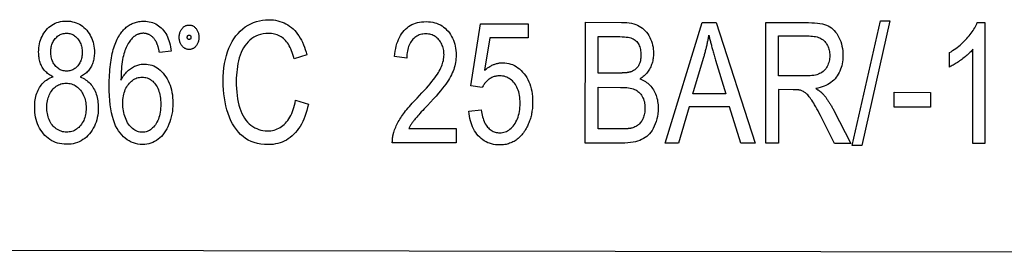
# Model space of a CAD drawing. Units: inches. Extents: x 5168 to 13515, y 3574 to 7469.
# Drawn here: x 10843 to 10859, y 5999 to 6003 of the extents above; entities that cross this region are included whole.
import ezdxf

# ---------------------------------------------------------------- set-up
doc = ezdxf.new("R2010")
doc.units = ezdxf.units.IN
doc.header["$MEASUREMENT"] = 0
doc.layers.add('DETAIL', color=2, linetype='Continuous')

msp = doc.modelspace()

# ---------------------------------------------------------------- linework, layer by layer
at = {"layer": 'DETAIL'}
for p, q in [((10850.64, 6001.588), (10850.797, 6002.615)), ((10850.797, 6002.615), (10851.591, 6002.614)), ((10851.591, 6002.614), (10851.591, 6002.379)), ((10852.537, 6000.639), (10852.54, 6002.639)), ((10852.54, 6002.639), (10853.14, 6002.638)), ((10853.861, 6000.637), (10854.479, 6002.636)), ((10854.479, 6002.636), (10854.707, 6002.635)), ((10854.707, 6002.635), (10855.358, 6000.634)), ((10855.531, 6000.634), (10855.534, 6002.634)), ((10855.534, 6002.634), (10856.242, 6002.633)), ((10856.968, 6000.598), (10857.434, 6002.665)), ((10857.593, 6002.665), (10857.127, 6000.598)), ((10857.434, 6002.665), (10857.593, 6002.665)), ((10859.041, 6002.637), (10859.168, 6002.636)), ((10859.168, 6002.636), (10859.165, 6000.629)), ((10850.954, 6002.38), (10850.866, 6001.844)), ((10851.591, 6002.379), (10850.954, 6002.38)), ((10852.75, 6001.798), (10852.751, 6002.402)), ((10852.751, 6002.402), (10853.071, 6002.401)), ((10855.744, 6001.751), (10855.745, 6002.413)), ((10855.745, 6002.413), (10856.251, 6002.412)), ((10845.666, 6002.158), (10845.471, 6002.138)), ((10847.915, 6002.098), (10847.706, 6002.036)), ((10858.578, 6001.898), (10858.579, 6002.136)), ((10858.968, 6000.629), (10858.97, 6002.193)), ((10849.575, 6002.047), (10849.374, 6002.073)), ((10854.323, 6001.456), (10854.499, 6002.044)), ((10854.7, 6002.01), (10854.869, 6001.455)), ((10853.096, 6001.798), (10852.75, 6001.798)), ((10856.198, 6001.751), (10855.744, 6001.751)), ((10850.825, 6001.557), (10850.64, 6001.588)), ((10852.749, 6000.874), (10852.75, 6001.562)), ((10852.75, 6001.562), (10853.12, 6001.561)), ((10854.869, 6001.455), (10854.323, 6001.456)), ((10855.744, 6001.523), (10855.742, 6000.634)), ((10855.989, 6001.522), (10855.744, 6001.523)), ((10857.66, 6001.479), (10858.264, 6001.478)), ((10857.66, 6001.232), (10857.66, 6001.479)), ((10858.264, 6001.478), (10858.263, 6001.231)), ((10847.73, 6001.348), (10847.942, 6001.281)), ((10850.605, 6001.166), (10850.81, 6001.187)), ((10854.262, 6001.241), (10854.085, 6000.636)), ((10854.932, 6001.24), (10854.262, 6001.241)), ((10855.117, 6000.635), (10854.932, 6001.24)), ((10856.662, 6001.177), (10856.941, 6000.632)), ((10858.263, 6001.231), (10857.66, 6001.232)), ((10856.674, 6000.632), (10856.463, 6001.049)), ((10849.609, 6000.879), (10850.394, 6000.878)), ((10850.394, 6000.878), (10850.393, 6000.642)), ((10853.148, 6000.874), (10852.749, 6000.874)), ((10850.393, 6000.642), (10849.335, 6000.643)), ((10853.146, 6000.638), (10852.537, 6000.639)), ((10854.085, 6000.636), (10853.861, 6000.637)), ((10855.358, 6000.634), (10855.117, 6000.635)), ((10855.742, 6000.634), (10855.531, 6000.634)), ((10856.941, 6000.632), (10856.674, 6000.632)), ((10859.165, 6000.629), (10858.968, 6000.629)), ((10857.127, 6000.598), (10856.968, 6000.598)), ((10830.201, 5998.883), (10877.43, 5998.813))]:
    msp.add_line(p, q, dxfattribs=at)
at = {"layer": 'DETAIL', "flags": 128}
for points in [[(10843.466, 6002.144), (10843.467, 6002.18), (10843.47, 6002.215), (10843.474, 6002.249), (10843.481, 6002.282), (10843.489, 6002.314), (10843.498, 6002.345), (10843.51, 6002.375), (10843.523, 6002.404), (10843.538, 6002.432), (10843.554, 6002.459), (10843.573, 6002.485), (10843.593, 6002.511), (10843.614, 6002.534), (10843.637, 6002.556), (10843.661, 6002.576), (10843.686, 6002.593), (10843.712, 6002.609), (10843.739, 6002.622), (10843.768, 6002.633), (10843.798, 6002.643), (10843.828, 6002.65), (10843.86, 6002.655), (10843.893, 6002.658), (10843.928, 6002.659)], [(10843.928, 6002.659), (10843.962, 6002.658), (10843.995, 6002.655), (10844.027, 6002.649), (10844.058, 6002.642), (10844.088, 6002.632), (10844.116, 6002.621), (10844.144, 6002.607), (10844.17, 6002.591), (10844.195, 6002.573), (10844.219, 6002.553), (10844.242, 6002.531), (10844.264, 6002.507), (10844.285, 6002.481), (10844.303, 6002.454), (10844.32, 6002.427), (10844.335, 6002.398), (10844.349, 6002.369), (10844.36, 6002.338), (10844.37, 6002.307), (10844.378, 6002.275), (10844.384, 6002.242), (10844.388, 6002.208), (10844.391, 6002.173), (10844.392, 6002.137)], [(10844.81, 6002.429), (10844.823, 6002.448), (10844.836, 6002.465), (10844.849, 6002.482), (10844.863, 6002.499), (10844.877, 6002.514), (10844.891, 6002.529), (10844.906, 6002.543), (10844.921, 6002.556), (10844.937, 6002.568), (10844.953, 6002.58), (10844.969, 6002.59), (10844.985, 6002.6), (10845.002, 6002.609), (10845.02, 6002.618), (10845.037, 6002.625), (10845.055, 6002.632), (10845.074, 6002.638), (10845.093, 6002.643), (10845.112, 6002.647), (10845.131, 6002.651), (10845.151, 6002.653), (10845.171, 6002.655), (10845.192, 6002.657), (10845.213, 6002.657)], [(10845.213, 6002.657), (10845.244, 6002.656), (10845.274, 6002.653), (10845.303, 6002.649), (10845.331, 6002.642), (10845.358, 6002.634), (10845.384, 6002.624), (10845.41, 6002.612), (10845.434, 6002.598), (10845.457, 6002.582), (10845.48, 6002.564), (10845.501, 6002.545), (10845.522, 6002.524), (10845.541, 6002.501), (10845.559, 6002.477), (10845.576, 6002.451), (10845.591, 6002.424), (10845.605, 6002.396), (10845.618, 6002.366), (10845.629, 6002.335), (10845.639, 6002.302), (10845.648, 6002.268), (10845.655, 6002.233), (10845.661, 6002.196), (10845.666, 6002.158)], [(10845.8, 6002.39), (10845.8, 6002.404), (10845.801, 6002.417), (10845.803, 6002.431), (10845.805, 6002.444), (10845.808, 6002.456), (10845.812, 6002.468), (10845.816, 6002.48), (10845.821, 6002.492), (10845.827, 6002.503), (10845.833, 6002.514), (10845.84, 6002.524), (10845.848, 6002.534), (10845.856, 6002.544), (10845.865, 6002.553), (10845.873, 6002.561), (10845.882, 6002.568), (10845.892, 6002.574), (10845.901, 6002.579), (10845.911, 6002.584), (10845.921, 6002.588), (10845.931, 6002.59), (10845.942, 6002.593), (10845.953, 6002.594), (10845.964, 6002.594)], [(10845.964, 6002.594), (10845.975, 6002.594), (10845.986, 6002.592), (10845.996, 6002.59), (10846.007, 6002.587), (10846.017, 6002.584), (10846.026, 6002.579), (10846.036, 6002.574), (10846.045, 6002.567), (10846.054, 6002.56), (10846.062, 6002.552), (10846.071, 6002.544), (10846.079, 6002.534), (10846.086, 6002.524), (10846.093, 6002.513), (10846.099, 6002.503), (10846.105, 6002.491), (10846.11, 6002.48), (10846.114, 6002.468), (10846.118, 6002.456), (10846.121, 6002.443), (10846.123, 6002.43), (10846.125, 6002.417), (10846.125, 6002.403), (10846.126, 6002.389)], [(10846.528, 6001.663), (10846.529, 6001.74), (10846.534, 6001.814), (10846.541, 6001.886), (10846.552, 6001.955), (10846.565, 6002.022), (10846.582, 6002.087), (10846.601, 6002.149), (10846.624, 6002.208), (10846.649, 6002.265), (10846.676, 6002.318), (10846.707, 6002.367), (10846.74, 6002.413), (10846.775, 6002.455), (10846.813, 6002.494), (10846.853, 6002.53), (10846.896, 6002.561), (10846.941, 6002.59), (10846.987, 6002.614), (10847.034, 6002.635), (10847.082, 6002.652), (10847.13, 6002.665), (10847.18, 6002.674), (10847.232, 6002.68), (10847.284, 6002.681)], [(10847.284, 6002.681), (10847.323, 6002.68), (10847.362, 6002.677), (10847.399, 6002.672), (10847.436, 6002.664), (10847.471, 6002.654), (10847.505, 6002.643), (10847.538, 6002.629), (10847.57, 6002.613), (10847.601, 6002.595), (10847.631, 6002.574), (10847.66, 6002.552), (10847.688, 6002.528), (10847.715, 6002.501), (10847.74, 6002.473), (10847.764, 6002.443), (10847.786, 6002.412), (10847.807, 6002.378), (10847.827, 6002.343), (10847.845, 6002.307), (10847.862, 6002.268), (10847.877, 6002.228), (10847.891, 6002.187), (10847.904, 6002.143), (10847.915, 6002.098)], [(10849.374, 6002.073), (10849.379, 6002.119), (10849.385, 6002.163), (10849.392, 6002.206), (10849.401, 6002.246), (10849.412, 6002.285), (10849.424, 6002.321), (10849.438, 6002.356), (10849.454, 6002.389), (10849.471, 6002.42), (10849.489, 6002.45), (10849.509, 6002.477), (10849.531, 6002.503), (10849.554, 6002.526), (10849.579, 6002.548), (10849.604, 6002.567), (10849.632, 6002.585), (10849.66, 6002.6), (10849.69, 6002.613), (10849.721, 6002.625), (10849.753, 6002.634), (10849.786, 6002.641), (10849.821, 6002.646), (10849.857, 6002.649), (10849.895, 6002.65)], [(10849.895, 6002.65), (10849.933, 6002.649), (10849.969, 6002.646), (10850.005, 6002.64), (10850.038, 6002.632), (10850.071, 6002.622), (10850.102, 6002.61), (10850.132, 6002.595), (10850.16, 6002.579), (10850.187, 6002.56), (10850.213, 6002.539), (10850.237, 6002.516), (10850.26, 6002.49), (10850.282, 6002.463), (10850.301, 6002.435), (10850.319, 6002.406), (10850.335, 6002.375), (10850.349, 6002.344), (10850.361, 6002.312), (10850.371, 6002.278), (10850.379, 6002.243), (10850.386, 6002.208), (10850.39, 6002.171), (10850.393, 6002.133), (10850.394, 6002.094)], [(10853.14, 6002.638), (10853.185, 6002.637), (10853.227, 6002.634), (10853.267, 6002.629), (10853.305, 6002.622), (10853.341, 6002.614), (10853.374, 6002.603), (10853.405, 6002.591), (10853.434, 6002.576), (10853.461, 6002.56), (10853.487, 6002.542), (10853.511, 6002.521), (10853.533, 6002.499), (10853.554, 6002.475), (10853.574, 6002.448), (10853.592, 6002.42), (10853.608, 6002.389), (10853.622, 6002.358), (10853.635, 6002.326), (10853.646, 6002.293), (10853.655, 6002.26), (10853.661, 6002.227), (10853.666, 6002.193), (10853.669, 6002.159), (10853.67, 6002.125)], [(10856.242, 6002.633), (10856.294, 6002.632), (10856.343, 6002.63), (10856.389, 6002.625), (10856.431, 6002.619), (10856.471, 6002.612), (10856.506, 6002.602), (10856.539, 6002.591), (10856.569, 6002.578), (10856.596, 6002.564), (10856.621, 6002.546), (10856.646, 6002.526), (10856.668, 6002.504), (10856.69, 6002.478), (10856.71, 6002.451), (10856.729, 6002.421), (10856.746, 6002.388), (10856.761, 6002.353), (10856.775, 6002.318), (10856.786, 6002.281), (10856.795, 6002.244), (10856.803, 6002.206), (10856.808, 6002.167), (10856.811, 6002.127), (10856.812, 6002.086)], [(10858.579, 6002.136), (10858.606, 6002.152), (10858.632, 6002.169), (10858.658, 6002.186), (10858.684, 6002.204), (10858.709, 6002.223), (10858.733, 6002.242), (10858.757, 6002.262), (10858.78, 6002.282), (10858.802, 6002.303), (10858.824, 6002.325), (10858.845, 6002.347), (10858.866, 6002.369), (10858.886, 6002.392), (10858.905, 6002.415), (10858.923, 6002.438), (10858.94, 6002.46), (10858.956, 6002.483), (10858.971, 6002.505), (10858.985, 6002.527), (10858.999, 6002.549), (10859.011, 6002.571), (10859.022, 6002.593), (10859.032, 6002.615), (10859.041, 6002.637)], [(10843.668, 6002.153), (10843.668, 6002.174), (10843.67, 6002.194), (10843.672, 6002.213), (10843.676, 6002.233), (10843.681, 6002.251), (10843.686, 6002.269), (10843.693, 6002.287), (10843.701, 6002.304), (10843.71, 6002.321), (10843.719, 6002.337), (10843.73, 6002.353), (10843.742, 6002.368), (10843.755, 6002.382), (10843.768, 6002.395), (10843.781, 6002.407), (10843.796, 6002.418), (10843.811, 6002.427), (10843.826, 6002.435), (10843.842, 6002.442), (10843.859, 6002.448), (10843.876, 6002.452), (10843.893, 6002.455), (10843.912, 6002.457), (10843.93, 6002.458)], [(10843.93, 6002.458), (10843.949, 6002.457), (10843.966, 6002.455), (10843.984, 6002.452), (10844, 6002.447), (10844.017, 6002.441), (10844.032, 6002.434), (10844.048, 6002.426), (10844.062, 6002.416), (10844.077, 6002.406), (10844.09, 6002.393), (10844.103, 6002.38), (10844.116, 6002.365), (10844.128, 6002.349), (10844.139, 6002.333), (10844.149, 6002.316), (10844.158, 6002.299), (10844.165, 6002.281), (10844.172, 6002.262), (10844.178, 6002.243), (10844.182, 6002.223), (10844.186, 6002.203), (10844.189, 6002.182), (10844.19, 6002.161), (10844.191, 6002.139)], [(10844.638, 6001.586), (10844.638, 6001.634), (10844.639, 6001.681), (10844.641, 6001.726), (10844.643, 6001.77), (10844.646, 6001.814), (10844.649, 6001.856), (10844.653, 6001.897), (10844.657, 6001.937), (10844.662, 6001.976), (10844.668, 6002.014), (10844.674, 6002.051), (10844.681, 6002.086), (10844.689, 6002.121), (10844.697, 6002.155), (10844.705, 6002.187), (10844.715, 6002.218), (10844.725, 6002.248), (10844.735, 6002.277), (10844.746, 6002.305), (10844.758, 6002.332), (10844.77, 6002.358), (10844.783, 6002.383), (10844.796, 6002.406), (10844.81, 6002.429)], [(10845.202, 6002.456), (10845.194, 6002.456), (10845.186, 6002.455), (10845.178, 6002.455), (10845.171, 6002.454), (10845.163, 6002.453), (10845.156, 6002.452), (10845.148, 6002.45), (10845.141, 6002.449), (10845.134, 6002.447), (10845.127, 6002.444), (10845.12, 6002.442), (10845.113, 6002.439), (10845.106, 6002.437), (10845.099, 6002.434), (10845.092, 6002.43), (10845.086, 6002.427), (10845.079, 6002.423), (10845.073, 6002.419), (10845.066, 6002.415), (10845.06, 6002.41), (10845.054, 6002.406), (10845.048, 6002.401), (10845.041, 6002.396), (10845.035, 6002.39)], [(10845.397, 6002.35), (10845.39, 6002.359), (10845.383, 6002.367), (10845.376, 6002.375), (10845.369, 6002.382), (10845.362, 6002.39), (10845.355, 6002.396), (10845.347, 6002.403), (10845.34, 6002.409), (10845.332, 6002.414), (10845.324, 6002.42), (10845.316, 6002.425), (10845.308, 6002.429), (10845.3, 6002.434), (10845.292, 6002.437), (10845.283, 6002.441), (10845.275, 6002.444), (10845.266, 6002.447), (10845.257, 6002.449), (10845.248, 6002.451), (10845.239, 6002.453), (10845.23, 6002.454), (10845.221, 6002.455), (10845.211, 6002.456), (10845.202, 6002.456)], [(10845.933, 6002.39), (10845.933, 6002.393), (10845.933, 6002.395), (10845.933, 6002.398), (10845.934, 6002.401), (10845.934, 6002.403), (10845.935, 6002.406), (10845.935, 6002.408), (10845.936, 6002.41), (10845.937, 6002.412), (10845.938, 6002.414), (10845.939, 6002.415), (10845.941, 6002.417), (10845.942, 6002.419), (10845.943, 6002.42), (10845.945, 6002.421), (10845.947, 6002.422), (10845.948, 6002.423), (10845.95, 6002.424), (10845.952, 6002.425), (10845.954, 6002.425), (10845.956, 6002.426), (10845.959, 6002.426), (10845.961, 6002.426), (10845.964, 6002.426)], [(10845.964, 6002.426), (10845.966, 6002.426), (10845.968, 6002.426), (10845.97, 6002.426), (10845.973, 6002.425), (10845.974, 6002.425), (10845.976, 6002.424), (10845.978, 6002.423), (10845.98, 6002.422), (10845.981, 6002.421), (10845.983, 6002.42), (10845.984, 6002.418), (10845.985, 6002.417), (10845.987, 6002.415), (10845.988, 6002.414), (10845.989, 6002.412), (10845.989, 6002.41), (10845.99, 6002.408), (10845.991, 6002.406), (10845.991, 6002.403), (10845.992, 6002.401), (10845.992, 6002.398), (10845.992, 6002.395), (10845.993, 6002.392), (10845.993, 6002.389)], [(10847.279, 6002.454), (10847.234, 6002.453), (10847.19, 6002.447), (10847.149, 6002.439), (10847.109, 6002.427), (10847.072, 6002.411), (10847.036, 6002.392), (10847.002, 6002.37), (10846.971, 6002.344), (10846.941, 6002.315), (10846.913, 6002.284), (10846.888, 6002.251), (10846.865, 6002.215), (10846.845, 6002.177), (10846.826, 6002.136), (10846.81, 6002.093), (10846.796, 6002.048), (10846.785, 6002.001), (10846.774, 6001.954), (10846.766, 6001.907), (10846.758, 6001.859), (10846.753, 6001.811), (10846.749, 6001.762), (10846.746, 6001.713), (10846.745, 6001.664)], [(10847.706, 6002.036), (10847.697, 6002.071), (10847.686, 6002.105), (10847.675, 6002.138), (10847.664, 6002.168), (10847.651, 6002.197), (10847.638, 6002.224), (10847.624, 6002.25), (10847.61, 6002.274), (10847.595, 6002.297), (10847.579, 6002.317), (10847.562, 6002.336), (10847.545, 6002.354), (10847.527, 6002.37), (10847.509, 6002.385), (10847.489, 6002.398), (10847.469, 6002.41), (10847.448, 6002.42), (10847.426, 6002.429), (10847.404, 6002.437), (10847.38, 6002.443), (10847.356, 6002.448), (10847.331, 6002.451), (10847.305, 6002.453), (10847.279, 6002.454)], [(10849.89, 6002.447), (10849.867, 6002.447), (10849.844, 6002.444), (10849.823, 6002.441), (10849.802, 6002.436), (10849.782, 6002.429), (10849.762, 6002.421), (10849.744, 6002.411), (10849.726, 6002.4), (10849.709, 6002.388), (10849.693, 6002.373), (10849.677, 6002.358), (10849.663, 6002.341), (10849.649, 6002.323), (10849.636, 6002.303), (10849.625, 6002.283), (10849.615, 6002.261), (10849.606, 6002.238), (10849.598, 6002.214), (10849.591, 6002.189), (10849.586, 6002.163), (10849.581, 6002.136), (10849.578, 6002.107), (10849.576, 6002.078), (10849.575, 6002.047)], [(10850.193, 6002.101), (10850.192, 6002.125), (10850.191, 6002.148), (10850.188, 6002.171), (10850.184, 6002.193), (10850.178, 6002.215), (10850.172, 6002.236), (10850.164, 6002.256), (10850.156, 6002.275), (10850.146, 6002.294), (10850.135, 6002.313), (10850.123, 6002.33), (10850.109, 6002.347), (10850.095, 6002.363), (10850.08, 6002.378), (10850.064, 6002.391), (10850.048, 6002.403), (10850.031, 6002.413), (10850.013, 6002.422), (10849.994, 6002.43), (10849.975, 6002.436), (10849.955, 6002.441), (10849.934, 6002.444), (10849.912, 6002.447), (10849.89, 6002.447)], [(10854.499, 6002.044), (10854.504, 6002.06), (10854.508, 6002.076), (10854.513, 6002.091), (10854.517, 6002.107), (10854.522, 6002.123), (10854.526, 6002.139), (10854.53, 6002.155), (10854.534, 6002.17), (10854.538, 6002.186), (10854.542, 6002.202), (10854.546, 6002.218), (10854.55, 6002.234), (10854.553, 6002.25), (10854.557, 6002.266), (10854.56, 6002.282), (10854.564, 6002.297), (10854.567, 6002.313), (10854.57, 6002.329), (10854.574, 6002.345), (10854.577, 6002.361), (10854.58, 6002.377), (10854.583, 6002.393), (10854.585, 6002.409), (10854.588, 6002.425)], [(10854.588, 6002.425), (10854.591, 6002.412), (10854.594, 6002.398), (10854.598, 6002.383), (10854.601, 6002.369), (10854.605, 6002.354), (10854.609, 6002.339), (10854.613, 6002.323), (10854.617, 6002.307), (10854.621, 6002.291), (10854.625, 6002.275), (10854.63, 6002.258), (10854.634, 6002.241), (10854.639, 6002.223), (10854.644, 6002.205), (10854.649, 6002.187), (10854.654, 6002.169), (10854.659, 6002.15), (10854.665, 6002.131), (10854.67, 6002.112), (10854.676, 6002.092), (10854.682, 6002.072), (10854.688, 6002.052), (10854.694, 6002.031), (10854.7, 6002.01)], [(10845.035, 6002.39), (10845.02, 6002.376), (10845.006, 6002.36), (10844.992, 6002.344), (10844.978, 6002.326), (10844.966, 6002.307), (10844.953, 6002.287), (10844.941, 6002.266), (10844.93, 6002.244), (10844.919, 6002.22), (10844.909, 6002.196), (10844.899, 6002.17), (10844.889, 6002.144), (10844.881, 6002.116), (10844.873, 6002.086), (10844.866, 6002.054), (10844.859, 6002.02), (10844.853, 6001.984), (10844.848, 6001.946), (10844.844, 6001.907), (10844.84, 6001.865), (10844.837, 6001.822), (10844.835, 6001.777), (10844.834, 6001.729), (10844.833, 6001.68)], [(10845.471, 6002.138), (10845.469, 6002.15), (10845.467, 6002.162), (10845.464, 6002.173), (10845.462, 6002.184), (10845.459, 6002.195), (10845.457, 6002.206), (10845.454, 6002.216), (10845.451, 6002.226), (10845.449, 6002.236), (10845.446, 6002.245), (10845.443, 6002.255), (10845.44, 6002.264), (10845.436, 6002.272), (10845.433, 6002.281), (10845.43, 6002.289), (10845.427, 6002.297), (10845.423, 6002.304), (10845.42, 6002.312), (10845.416, 6002.319), (10845.412, 6002.326), (10845.408, 6002.332), (10845.405, 6002.339), (10845.401, 6002.345), (10845.397, 6002.35)], [(10845.963, 6002.187), (10845.952, 6002.187), (10845.941, 6002.189), (10845.931, 6002.191), (10845.92, 6002.194), (10845.91, 6002.197), (10845.901, 6002.202), (10845.891, 6002.207), (10845.882, 6002.214), (10845.873, 6002.221), (10845.864, 6002.229), (10845.856, 6002.237), (10845.848, 6002.247), (10845.84, 6002.257), (10845.833, 6002.267), (10845.827, 6002.278), (10845.821, 6002.289), (10845.816, 6002.301), (10845.811, 6002.313), (10845.808, 6002.325), (10845.805, 6002.337), (10845.802, 6002.35), (10845.801, 6002.363), (10845.8, 6002.376), (10845.8, 6002.39)], [(10845.964, 6002.355), (10845.961, 6002.355), (10845.959, 6002.355), (10845.956, 6002.355), (10845.954, 6002.356), (10845.952, 6002.356), (10845.95, 6002.357), (10845.948, 6002.358), (10845.946, 6002.359), (10845.945, 6002.36), (10845.943, 6002.361), (10845.942, 6002.362), (10845.94, 6002.364), (10845.939, 6002.365), (10845.938, 6002.367), (10845.937, 6002.368), (10845.936, 6002.37), (10845.935, 6002.372), (10845.935, 6002.374), (10845.934, 6002.377), (10845.934, 6002.379), (10845.933, 6002.381), (10845.933, 6002.384), (10845.933, 6002.387), (10845.933, 6002.39)], [(10846.126, 6002.389), (10846.125, 6002.376), (10846.124, 6002.362), (10846.123, 6002.349), (10846.12, 6002.337), (10846.117, 6002.324), (10846.114, 6002.312), (10846.11, 6002.3), (10846.105, 6002.289), (10846.099, 6002.278), (10846.093, 6002.267), (10846.086, 6002.257), (10846.078, 6002.247), (10846.07, 6002.237), (10846.062, 6002.228), (10846.053, 6002.22), (10846.044, 6002.213), (10846.035, 6002.207), (10846.026, 6002.202), (10846.016, 6002.197), (10846.006, 6002.193), (10845.996, 6002.191), (10845.985, 6002.188), (10845.974, 6002.187), (10845.963, 6002.187)], [(10845.993, 6002.389), (10845.993, 6002.387), (10845.992, 6002.384), (10845.992, 6002.381), (10845.992, 6002.379), (10845.991, 6002.377), (10845.991, 6002.374), (10845.99, 6002.372), (10845.989, 6002.37), (10845.988, 6002.368), (10845.988, 6002.367), (10845.986, 6002.365), (10845.985, 6002.363), (10845.984, 6002.362), (10845.983, 6002.361), (10845.981, 6002.36), (10845.98, 6002.359), (10845.978, 6002.358), (10845.976, 6002.357), (10845.974, 6002.356), (10845.972, 6002.356), (10845.97, 6002.355), (10845.968, 6002.355), (10845.966, 6002.355), (10845.964, 6002.355)], [(10853.071, 6002.401), (10853.113, 6002.401), (10853.151, 6002.4), (10853.186, 6002.397), (10853.218, 6002.394), (10853.247, 6002.39), (10853.273, 6002.385), (10853.295, 6002.38), (10853.314, 6002.373), (10853.332, 6002.365), (10853.348, 6002.356), (10853.363, 6002.345), (10853.377, 6002.333), (10853.39, 6002.319), (10853.402, 6002.304), (10853.413, 6002.287), (10853.423, 6002.269), (10853.432, 6002.25), (10853.44, 6002.23), (10853.446, 6002.209), (10853.452, 6002.188), (10853.456, 6002.165), (10853.459, 6002.143), (10853.461, 6002.119), (10853.461, 6002.094)], [(10856.251, 6002.412), (10856.28, 6002.411), (10856.308, 6002.409), (10856.334, 6002.406), (10856.359, 6002.402), (10856.383, 6002.396), (10856.405, 6002.389), (10856.427, 6002.381), (10856.446, 6002.371), (10856.465, 6002.36), (10856.482, 6002.348), (10856.497, 6002.335), (10856.512, 6002.32), (10856.525, 6002.305), (10856.537, 6002.288), (10856.548, 6002.271), (10856.557, 6002.254), (10856.566, 6002.235), (10856.573, 6002.216), (10856.58, 6002.196), (10856.585, 6002.176), (10856.589, 6002.155), (10856.591, 6002.133), (10856.593, 6002.11), (10856.594, 6002.087)], [(10843.707, 6001.737), (10843.687, 6001.747), (10843.667, 6001.757), (10843.649, 6001.768), (10843.632, 6001.78), (10843.615, 6001.792), (10843.6, 6001.805), (10843.585, 6001.819), (10843.571, 6001.833), (10843.558, 6001.848), (10843.546, 6001.864), (10843.535, 6001.88), (10843.525, 6001.897), (10843.515, 6001.915), (10843.507, 6001.933), (10843.499, 6001.952), (10843.492, 6001.971), (10843.486, 6001.991), (10843.481, 6002.011), (10843.476, 6002.032), (10843.473, 6002.053), (10843.47, 6002.075), (10843.468, 6002.098), (10843.467, 6002.121), (10843.466, 6002.144)], [(10843.931, 6001.831), (10843.912, 6001.832), (10843.893, 6001.834), (10843.875, 6001.837), (10843.858, 6001.841), (10843.841, 6001.847), (10843.825, 6001.854), (10843.809, 6001.862), (10843.794, 6001.871), (10843.78, 6001.882), (10843.766, 6001.894), (10843.753, 6001.907), (10843.741, 6001.921), (10843.729, 6001.937), (10843.718, 6001.953), (10843.709, 6001.97), (10843.7, 6001.987), (10843.692, 6002.005), (10843.686, 6002.024), (10843.68, 6002.044), (10843.676, 6002.064), (10843.672, 6002.085), (10843.67, 6002.107), (10843.668, 6002.13), (10843.668, 6002.153)], [(10844.191, 6002.139), (10844.19, 6002.117), (10844.188, 6002.097), (10844.186, 6002.076), (10844.182, 6002.057), (10844.178, 6002.038), (10844.172, 6002.019), (10844.166, 6002.001), (10844.158, 6001.984), (10844.15, 6001.967), (10844.14, 6001.951), (10844.129, 6001.935), (10844.118, 6001.92), (10844.105, 6001.906), (10844.092, 6001.893), (10844.079, 6001.881), (10844.065, 6001.871), (10844.05, 6001.861), (10844.035, 6001.853), (10844.019, 6001.846), (10844.003, 6001.841), (10843.985, 6001.837), (10843.968, 6001.834), (10843.95, 6001.832), (10843.931, 6001.831)], [(10844.392, 6002.137), (10844.391, 6002.114), (10844.39, 6002.092), (10844.388, 6002.07), (10844.385, 6002.048), (10844.382, 6002.027), (10844.377, 6002.007), (10844.372, 6001.987), (10844.366, 6001.968), (10844.359, 6001.949), (10844.351, 6001.931), (10844.343, 6001.913), (10844.333, 6001.895), (10844.323, 6001.878), (10844.312, 6001.862), (10844.301, 6001.847), (10844.288, 6001.832), (10844.274, 6001.818), (10844.26, 6001.804), (10844.245, 6001.791), (10844.229, 6001.779), (10844.212, 6001.767), (10844.194, 6001.756), (10844.176, 6001.746), (10844.156, 6001.736)], [(10849.745, 6001.382), (10849.787, 6001.426), (10849.827, 6001.468), (10849.865, 6001.509), (10849.9, 6001.548), (10849.933, 6001.586), (10849.964, 6001.622), (10849.993, 6001.656), (10850.019, 6001.689), (10850.042, 6001.721), (10850.064, 6001.75), (10850.083, 6001.779), (10850.099, 6001.805), (10850.114, 6001.831), (10850.128, 6001.857), (10850.14, 6001.882), (10850.151, 6001.907), (10850.161, 6001.932), (10850.169, 6001.957), (10850.176, 6001.981), (10850.182, 6002.006), (10850.187, 6002.03), (10850.19, 6002.054), (10850.192, 6002.077), (10850.193, 6002.101)], [(10853.67, 6002.125), (10853.67, 6002.103), (10853.668, 6002.082), (10853.666, 6002.062), (10853.664, 6002.041), (10853.66, 6002.021), (10853.656, 6002), (10853.651, 6001.98), (10853.645, 6001.961), (10853.638, 6001.941), (10853.631, 6001.922), (10853.623, 6001.903), (10853.614, 6001.884), (10853.604, 6001.865), (10853.594, 6001.848), (10853.582, 6001.83), (10853.57, 6001.813), (10853.558, 6001.797), (10853.544, 6001.782), (10853.529, 6001.767), (10853.514, 6001.753), (10853.498, 6001.739), (10853.481, 6001.726), (10853.464, 6001.713), (10853.445, 6001.701)], [(10858.97, 6002.193), (10858.958, 6002.179), (10858.946, 6002.165), (10858.932, 6002.151), (10858.919, 6002.137), (10858.904, 6002.123), (10858.889, 6002.109), (10858.873, 6002.095), (10858.857, 6002.081), (10858.84, 6002.067), (10858.822, 6002.053), (10858.804, 6002.039), (10858.785, 6002.025), (10858.766, 6002.011), (10858.747, 6001.998), (10858.729, 6001.985), (10858.711, 6001.973), (10858.693, 6001.962), (10858.676, 6001.951), (10858.659, 6001.941), (10858.642, 6001.931), (10858.625, 6001.922), (10858.609, 6001.913), (10858.594, 6001.905), (10858.578, 6001.898)], [(10844.833, 6001.68), (10844.845, 6001.702), (10844.858, 6001.724), (10844.871, 6001.744), (10844.884, 6001.763), (10844.898, 6001.781), (10844.913, 6001.798), (10844.927, 6001.815), (10844.942, 6001.83), (10844.958, 6001.844), (10844.974, 6001.858), (10844.99, 6001.87), (10845.007, 6001.881), (10845.024, 6001.892), (10845.042, 6001.901), (10845.059, 6001.91), (10845.077, 6001.918), (10845.094, 6001.924), (10845.112, 6001.93), (10845.13, 6001.935), (10845.148, 6001.939), (10845.167, 6001.943), (10845.185, 6001.945), (10845.204, 6001.946), (10845.222, 6001.947)], [(10845.222, 6001.947), (10845.255, 6001.945), (10845.286, 6001.941), (10845.317, 6001.935), (10845.347, 6001.926), (10845.376, 6001.915), (10845.404, 6001.901), (10845.432, 6001.885), (10845.458, 6001.866), (10845.484, 6001.845), (10845.509, 6001.821), (10845.533, 6001.794), (10845.557, 6001.765), (10845.579, 6001.735), (10845.599, 6001.702), (10845.617, 6001.668), (10845.633, 6001.633), (10845.647, 6001.596), (10845.66, 6001.558), (10845.67, 6001.518), (10845.679, 6001.477), (10845.685, 6001.435), (10845.69, 6001.391), (10845.693, 6001.345), (10845.694, 6001.298)], [(10850.394, 6002.094), (10850.393, 6002.064), (10850.391, 6002.035), (10850.388, 6002.005), (10850.384, 6001.975), (10850.378, 6001.946), (10850.371, 6001.916), (10850.363, 6001.887), (10850.354, 6001.858), (10850.343, 6001.829), (10850.331, 6001.8), (10850.317, 6001.77), (10850.301, 6001.739), (10850.284, 6001.709), (10850.265, 6001.678), (10850.245, 6001.646), (10850.223, 6001.614), (10850.198, 6001.581), (10850.169, 6001.545), (10850.137, 6001.505), (10850.101, 6001.463), (10850.061, 6001.417), (10850.018, 6001.369), (10849.971, 6001.317), (10849.92, 6001.263)], [(10850.866, 6001.844), (10850.878, 6001.854), (10850.89, 6001.864), (10850.903, 6001.873), (10850.915, 6001.882), (10850.927, 6001.89), (10850.939, 6001.898), (10850.952, 6001.906), (10850.964, 6001.913), (10850.977, 6001.92), (10850.989, 6001.926), (10851.002, 6001.932), (10851.014, 6001.937), (10851.027, 6001.942), (10851.039, 6001.947), (10851.052, 6001.951), (10851.065, 6001.955), (10851.078, 6001.958), (10851.09, 6001.961), (10851.103, 6001.963), (10851.116, 6001.965), (10851.129, 6001.966), (10851.142, 6001.967), (10851.155, 6001.968), (10851.168, 6001.968)], [(10851.168, 6001.968), (10851.203, 6001.967), (10851.236, 6001.963), (10851.269, 6001.957), (10851.3, 6001.948), (10851.331, 6001.937), (10851.361, 6001.923), (10851.39, 6001.906), (10851.418, 6001.887), (10851.445, 6001.866), (10851.471, 6001.842), (10851.496, 6001.815), (10851.521, 6001.786), (10851.544, 6001.755), (10851.565, 6001.723), (10851.584, 6001.689), (10851.601, 6001.654), (10851.616, 6001.617), (10851.629, 6001.579), (10851.64, 6001.539), (10851.648, 6001.498), (10851.655, 6001.456), (10851.66, 6001.412), (10851.663, 6001.366), (10851.664, 6001.32)], [(10853.461, 6002.094), (10853.461, 6002.077), (10853.46, 6002.06), (10853.458, 6002.044), (10853.456, 6002.028), (10853.454, 6002.013), (10853.451, 6001.998), (10853.447, 6001.984), (10853.443, 6001.97), (10853.438, 6001.957), (10853.432, 6001.944), (10853.426, 6001.932), (10853.42, 6001.92), (10853.413, 6001.909), (10853.405, 6001.898), (10853.397, 6001.888), (10853.388, 6001.878), (10853.378, 6001.869), (10853.369, 6001.86), (10853.358, 6001.852), (10853.347, 6001.845), (10853.336, 6001.838), (10853.323, 6001.832), (10853.311, 6001.826), (10853.298, 6001.82)], [(10856.594, 6002.087), (10856.593, 6002.063), (10856.591, 6002.04), (10856.588, 6002.017), (10856.583, 6001.994), (10856.577, 6001.972), (10856.569, 6001.95), (10856.561, 6001.929), (10856.551, 6001.908), (10856.539, 6001.888), (10856.527, 6001.869), (10856.513, 6001.852), (10856.498, 6001.836), (10856.482, 6001.822), (10856.465, 6001.809), (10856.446, 6001.798), (10856.426, 6001.788), (10856.405, 6001.779), (10856.381, 6001.771), (10856.356, 6001.765), (10856.329, 6001.76), (10856.299, 6001.756), (10856.268, 6001.753), (10856.234, 6001.751), (10856.198, 6001.751)], [(10856.812, 6002.086), (10856.811, 6002.051), (10856.809, 6002.017), (10856.805, 6001.984), (10856.799, 6001.952), (10856.792, 6001.92), (10856.784, 6001.89), (10856.774, 6001.861), (10856.762, 6001.832), (10856.749, 6001.805), (10856.734, 6001.778), (10856.718, 6001.752), (10856.701, 6001.728), (10856.681, 6001.704), (10856.66, 6001.682), (10856.638, 6001.662), (10856.614, 6001.643), (10856.588, 6001.625), (10856.56, 6001.609), (10856.531, 6001.594), (10856.5, 6001.581), (10856.467, 6001.569), (10856.433, 6001.559), (10856.397, 6001.55), (10856.36, 6001.543)], [(10853.298, 6001.82), (10853.292, 6001.818), (10853.287, 6001.817), (10853.281, 6001.815), (10853.275, 6001.813), (10853.269, 6001.812), (10853.262, 6001.81), (10853.255, 6001.809), (10853.248, 6001.808), (10853.241, 6001.806), (10853.233, 6001.805), (10853.225, 6001.804), (10853.217, 6001.803), (10853.208, 6001.802), (10853.199, 6001.802), (10853.19, 6001.801), (10853.181, 6001.8), (10853.171, 6001.8), (10853.161, 6001.799), (10853.151, 6001.799), (10853.141, 6001.798), (10853.13, 6001.798), (10853.119, 6001.798), (10853.108, 6001.798), (10853.096, 6001.798)], [(10843.401, 6001.231), (10843.402, 6001.263), (10843.403, 6001.295), (10843.406, 6001.325), (10843.41, 6001.354), (10843.415, 6001.383), (10843.421, 6001.411), (10843.428, 6001.437), (10843.437, 6001.463), (10843.446, 6001.488), (10843.457, 6001.512), (10843.468, 6001.536), (10843.481, 6001.558), (10843.495, 6001.579), (10843.509, 6001.6), (10843.525, 6001.619), (10843.541, 6001.637), (10843.559, 6001.653), (10843.577, 6001.669), (10843.596, 6001.683), (10843.617, 6001.696), (10843.638, 6001.708), (10843.66, 6001.719), (10843.683, 6001.728), (10843.707, 6001.737)], [(10843.602, 6001.229), (10843.603, 6001.258), (10843.605, 6001.285), (10843.608, 6001.312), (10843.613, 6001.338), (10843.618, 6001.363), (10843.625, 6001.387), (10843.633, 6001.411), (10843.643, 6001.433), (10843.654, 6001.455), (10843.666, 6001.476), (10843.679, 6001.496), (10843.693, 6001.516), (10843.709, 6001.534), (10843.725, 6001.551), (10843.742, 6001.566), (10843.759, 6001.579), (10843.778, 6001.591), (10843.797, 6001.601), (10843.816, 6001.61), (10843.837, 6001.617), (10843.857, 6001.623), (10843.879, 6001.627), (10843.901, 6001.629), (10843.925, 6001.63)], [(10843.925, 6001.63), (10843.948, 6001.629), (10843.97, 6001.627), (10843.992, 6001.623), (10844.014, 6001.617), (10844.034, 6001.61), (10844.054, 6001.601), (10844.074, 6001.59), (10844.092, 6001.578), (10844.111, 6001.564), (10844.128, 6001.549), (10844.145, 6001.532), (10844.161, 6001.514), (10844.176, 6001.494), (10844.189, 6001.473), (10844.202, 6001.452), (10844.213, 6001.429), (10844.223, 6001.406), (10844.231, 6001.382), (10844.239, 6001.357), (10844.244, 6001.331), (10844.249, 6001.305), (10844.252, 6001.277), (10844.254, 6001.249), (10844.255, 6001.219)], [(10844.156, 6001.736), (10844.18, 6001.726), (10844.203, 6001.714), (10844.225, 6001.702), (10844.246, 6001.688), (10844.266, 6001.674), (10844.285, 6001.658), (10844.303, 6001.641), (10844.321, 6001.624), (10844.337, 6001.605), (10844.352, 6001.585), (10844.366, 6001.564), (10844.379, 6001.542), (10844.392, 6001.52), (10844.403, 6001.496), (10844.413, 6001.472), (10844.422, 6001.447), (10844.43, 6001.421), (10844.437, 6001.395), (10844.443, 6001.368), (10844.448, 6001.34), (10844.451, 6001.312), (10844.454, 6001.283), (10844.455, 6001.253), (10844.456, 6001.222)], [(10844.863, 6001.298), (10844.864, 6001.329), (10844.866, 6001.36), (10844.869, 6001.39), (10844.874, 6001.419), (10844.879, 6001.446), (10844.887, 6001.473), (10844.895, 6001.498), (10844.905, 6001.523), (10844.916, 6001.546), (10844.928, 6001.569), (10844.942, 6001.59), (10844.957, 6001.611), (10844.972, 6001.63), (10844.989, 6001.647), (10845.006, 6001.663), (10845.023, 6001.677), (10845.041, 6001.69), (10845.06, 6001.7), (10845.079, 6001.71), (10845.098, 6001.717), (10845.118, 6001.723), (10845.139, 6001.727), (10845.16, 6001.729), (10845.182, 6001.73)], [(10845.182, 6001.73), (10845.205, 6001.729), (10845.226, 6001.727), (10845.247, 6001.723), (10845.267, 6001.717), (10845.287, 6001.709), (10845.306, 6001.7), (10845.324, 6001.689), (10845.342, 6001.677), (10845.359, 6001.663), (10845.375, 6001.647), (10845.391, 6001.629), (10845.405, 6001.61), (10845.419, 6001.59), (10845.432, 6001.568), (10845.444, 6001.545), (10845.454, 6001.521), (10845.463, 6001.495), (10845.471, 6001.468), (10845.478, 6001.441), (10845.483, 6001.412), (10845.487, 6001.381), (10845.49, 6001.35), (10845.492, 6001.317), (10845.493, 6001.283)], [(10847.277, 6000.613), (10847.215, 6000.615), (10847.155, 6000.621), (10847.098, 6000.632), (10847.044, 6000.646), (10846.993, 6000.665), (10846.945, 6000.687), (10846.9, 6000.714), (10846.858, 6000.745), (10846.818, 6000.78), (10846.782, 6000.819), (10846.747, 6000.861), (10846.715, 6000.907), (10846.685, 6000.956), (10846.658, 6001.009), (10846.634, 6001.066), (10846.611, 6001.127), (10846.592, 6001.19), (10846.574, 6001.254), (10846.56, 6001.319), (10846.548, 6001.385), (10846.539, 6001.453), (10846.533, 6001.522), (10846.529, 6001.592), (10846.528, 6001.663)], [(10846.745, 6001.664), (10846.746, 6001.601), (10846.749, 6001.541), (10846.754, 6001.482), (10846.76, 6001.425), (10846.768, 6001.371), (10846.778, 6001.318), (10846.79, 6001.267), (10846.804, 6001.219), (10846.82, 6001.172), (10846.838, 6001.129), (10846.858, 6001.089), (10846.88, 6001.052), (10846.904, 6001.018), (10846.93, 6000.987), (10846.959, 6000.959), (10846.989, 6000.934), (10847.021, 6000.912), (10847.053, 6000.893), (10847.086, 6000.877), (10847.12, 6000.864), (10847.154, 6000.853), (10847.189, 6000.846), (10847.225, 6000.841), (10847.261, 6000.84)], [(10851.116, 6001.752), (10851.1, 6001.752), (10851.085, 6001.75), (10851.069, 6001.749), (10851.054, 6001.746), (10851.04, 6001.743), (10851.025, 6001.739), (10851.011, 6001.734), (10850.997, 6001.728), (10850.984, 6001.722), (10850.97, 6001.715), (10850.957, 6001.707), (10850.944, 6001.698), (10850.932, 6001.689), (10850.92, 6001.679), (10850.909, 6001.669), (10850.898, 6001.658), (10850.887, 6001.647), (10850.877, 6001.636), (10850.867, 6001.624), (10850.858, 6001.611), (10850.849, 6001.599), (10850.84, 6001.585), (10850.832, 6001.571), (10850.825, 6001.557)], [(10851.455, 6001.297), (10851.455, 6001.332), (10851.453, 6001.365), (10851.45, 6001.397), (10851.445, 6001.428), (10851.439, 6001.457), (10851.432, 6001.485), (10851.424, 6001.513), (10851.414, 6001.538), (10851.403, 6001.563), (10851.391, 6001.586), (10851.377, 6001.609), (10851.362, 6001.63), (10851.346, 6001.649), (10851.329, 6001.667), (10851.312, 6001.683), (10851.293, 6001.697), (10851.274, 6001.71), (10851.254, 6001.721), (10851.233, 6001.731), (10851.211, 6001.738), (10851.189, 6001.744), (10851.165, 6001.748), (10851.141, 6001.751), (10851.116, 6001.752)], [(10853.445, 6001.701), (10853.469, 6001.692), (10853.492, 6001.681), (10853.513, 6001.67), (10853.534, 6001.657), (10853.554, 6001.644), (10853.573, 6001.629), (10853.592, 6001.613), (10853.609, 6001.597), (10853.625, 6001.579), (10853.64, 6001.56), (10853.655, 6001.54), (10853.668, 6001.519), (10853.681, 6001.498), (10853.692, 6001.475), (10853.703, 6001.452), (10853.712, 6001.429), (10853.72, 6001.404), (10853.727, 6001.38), (10853.733, 6001.354), (10853.738, 6001.328), (10853.742, 6001.301), (10853.744, 6001.273), (10853.746, 6001.245), (10853.746, 6001.216)], [(10845.191, 6000.616), (10845.151, 6000.617), (10845.112, 6000.622), (10845.074, 6000.63), (10845.038, 6000.641), (10845.003, 6000.655), (10844.969, 6000.673), (10844.936, 6000.693), (10844.905, 6000.717), (10844.874, 6000.743), (10844.846, 6000.773), (10844.818, 6000.806), (10844.792, 6000.842), (10844.767, 6000.882), (10844.744, 6000.925), (10844.724, 6000.973), (10844.706, 6001.025), (10844.69, 6001.081), (10844.676, 6001.141), (10844.664, 6001.205), (10844.655, 6001.273), (10844.647, 6001.345), (10844.642, 6001.422), (10844.639, 6001.502), (10844.638, 6001.586)], [(10853.12, 6001.561), (10853.157, 6001.561), (10853.192, 6001.559), (10853.225, 6001.557), (10853.255, 6001.553), (10853.283, 6001.548), (10853.309, 6001.542), (10853.333, 6001.535), (10853.354, 6001.528), (10853.374, 6001.518), (10853.393, 6001.508), (10853.41, 6001.495), (10853.427, 6001.482), (10853.442, 6001.466), (10853.457, 6001.45), (10853.47, 6001.431), (10853.482, 6001.412), (10853.493, 6001.39), (10853.502, 6001.369), (10853.51, 6001.346), (10853.517, 6001.322), (10853.522, 6001.297), (10853.526, 6001.272), (10853.528, 6001.245), (10853.528, 6001.218)], [(10856.107, 6001.513), (10856.104, 6001.514), (10856.1, 6001.514), (10856.097, 6001.515), (10856.094, 6001.516), (10856.09, 6001.516), (10856.086, 6001.517), (10856.082, 6001.517), (10856.078, 6001.518), (10856.074, 6001.518), (10856.069, 6001.519), (10856.065, 6001.519), (10856.06, 6001.52), (10856.055, 6001.52), (10856.05, 6001.52), (10856.044, 6001.521), (10856.039, 6001.521), (10856.033, 6001.521), (10856.027, 6001.522), (10856.021, 6001.522), (10856.015, 6001.522), (10856.009, 6001.522), (10856.003, 6001.522), (10855.996, 6001.522), (10855.989, 6001.522)], [(10856.463, 6001.049), (10856.44, 6001.093), (10856.419, 6001.134), (10856.399, 6001.172), (10856.379, 6001.208), (10856.361, 6001.241), (10856.343, 6001.271), (10856.327, 6001.299), (10856.311, 6001.324), (10856.297, 6001.347), (10856.282, 6001.368), (10856.268, 6001.388), (10856.254, 6001.406), (10856.241, 6001.421), (10856.228, 6001.436), (10856.216, 6001.448), (10856.204, 6001.459), (10856.192, 6001.468), (10856.18, 6001.477), (10856.168, 6001.484), (10856.156, 6001.492), (10856.144, 6001.498), (10856.132, 6001.504), (10856.119, 6001.509), (10856.107, 6001.513)], [(10856.36, 6001.543), (10856.367, 6001.539), (10856.374, 6001.535), (10856.38, 6001.53), (10856.387, 6001.526), (10856.393, 6001.522), (10856.4, 6001.518), (10856.406, 6001.514), (10856.412, 6001.51), (10856.418, 6001.505), (10856.423, 6001.501), (10856.429, 6001.497), (10856.434, 6001.493), (10856.44, 6001.489), (10856.445, 6001.485), (10856.45, 6001.481), (10856.454, 6001.476), (10856.459, 6001.472), (10856.464, 6001.468), (10856.468, 6001.464), (10856.472, 6001.46), (10856.476, 6001.456), (10856.48, 6001.452), (10856.484, 6001.448), (10856.488, 6001.444)], [(10856.488, 6001.444), (10856.495, 6001.435), (10856.503, 6001.425), (10856.511, 6001.416), (10856.518, 6001.407), (10856.526, 6001.397), (10856.533, 6001.387), (10856.541, 6001.377), (10856.548, 6001.367), (10856.556, 6001.356), (10856.563, 6001.345), (10856.57, 6001.335), (10856.578, 6001.323), (10856.585, 6001.312), (10856.592, 6001.301), (10856.599, 6001.289), (10856.607, 6001.278), (10856.614, 6001.266), (10856.621, 6001.253), (10856.628, 6001.241), (10856.635, 6001.229), (10856.642, 6001.216), (10856.649, 6001.203), (10856.656, 6001.19), (10856.662, 6001.177)], [(10845.189, 6000.817), (10845.167, 6000.818), (10845.146, 6000.821), (10845.126, 6000.826), (10845.105, 6000.832), (10845.085, 6000.841), (10845.065, 6000.852), (10845.046, 6000.864), (10845.026, 6000.878), (10845.008, 6000.894), (10844.99, 6000.912), (10844.973, 6000.932), (10844.958, 6000.953), (10844.943, 6000.976), (10844.93, 6001.001), (10844.917, 6001.027), (10844.906, 6001.055), (10844.896, 6001.084), (10844.887, 6001.114), (10844.88, 6001.144), (10844.874, 6001.174), (10844.869, 6001.204), (10844.866, 6001.235), (10844.864, 6001.266), (10844.863, 6001.298)], [(10845.493, 6001.283), (10845.492, 6001.248), (10845.49, 6001.214), (10845.487, 6001.181), (10845.483, 6001.15), (10845.477, 6001.119), (10845.47, 6001.09), (10845.462, 6001.063), (10845.453, 6001.036), (10845.442, 6001.011), (10845.43, 6000.987), (10845.417, 6000.964), (10845.403, 6000.942), (10845.388, 6000.922), (10845.372, 6000.904), (10845.356, 6000.888), (10845.339, 6000.873), (10845.322, 6000.86), (10845.305, 6000.848), (10845.287, 6000.839), (10845.268, 6000.831), (10845.249, 6000.825), (10845.229, 6000.82), (10845.209, 6000.818), (10845.189, 6000.817)], [(10845.694, 6001.298), (10845.693, 6001.252), (10845.69, 6001.206), (10845.685, 6001.161), (10845.677, 6001.117), (10845.668, 6001.074), (10845.657, 6001.031), (10845.644, 6000.99), (10845.629, 6000.949), (10845.612, 6000.91), (10845.593, 6000.873), (10845.573, 6000.839), (10845.551, 6000.806), (10845.528, 6000.777), (10845.504, 6000.749), (10845.478, 6000.724), (10845.45, 6000.702), (10845.421, 6000.681), (10845.391, 6000.664), (10845.36, 6000.649), (10845.328, 6000.637), (10845.296, 6000.628), (10845.262, 6000.621), (10845.227, 6000.617), (10845.191, 6000.616)], [(10847.261, 6000.84), (10847.29, 6000.841), (10847.319, 6000.843), (10847.347, 6000.848), (10847.374, 6000.854), (10847.4, 6000.862), (10847.426, 6000.872), (10847.45, 6000.883), (10847.474, 6000.896), (10847.497, 6000.912), (10847.52, 6000.928), (10847.541, 6000.947), (10847.562, 6000.968), (10847.582, 6000.99), (10847.601, 6001.014), (10847.619, 6001.039), (10847.636, 6001.067), (10847.651, 6001.096), (10847.666, 6001.127), (10847.679, 6001.159), (10847.691, 6001.194), (10847.703, 6001.23), (10847.713, 6001.268), (10847.722, 6001.307), (10847.73, 6001.348)], [(10847.942, 6001.281), (10847.93, 6001.228), (10847.916, 6001.177), (10847.901, 6001.128), (10847.885, 6001.081), (10847.867, 6001.036), (10847.848, 6000.994), (10847.827, 6000.953), (10847.805, 6000.915), (10847.781, 6000.879), (10847.756, 6000.845), (10847.729, 6000.813), (10847.701, 6000.784), (10847.671, 6000.756), (10847.641, 6000.731), (10847.609, 6000.709), (10847.577, 6000.689), (10847.543, 6000.671), (10847.508, 6000.655), (10847.472, 6000.642), (10847.436, 6000.632), (10847.398, 6000.623), (10847.359, 6000.617), (10847.319, 6000.614), (10847.277, 6000.613)], [(10849.359, 6000.814), (10849.366, 6000.837), (10849.374, 6000.859), (10849.382, 6000.881), (10849.391, 6000.904), (10849.401, 6000.926), (10849.412, 6000.948), (10849.423, 6000.97), (10849.435, 6000.992), (10849.447, 6001.014), (10849.46, 6001.036), (10849.474, 6001.058), (10849.489, 6001.08), (10849.504, 6001.102), (10849.52, 6001.124), (10849.538, 6001.147), (10849.556, 6001.171), (10849.576, 6001.196), (10849.597, 6001.22), (10849.619, 6001.246), (10849.642, 6001.272), (10849.666, 6001.299), (10849.691, 6001.326), (10849.718, 6001.354), (10849.745, 6001.382)], [(10851.118, 6000.808), (10851.141, 6000.809), (10851.164, 6000.812), (10851.186, 6000.817), (10851.207, 6000.823), (10851.228, 6000.831), (10851.248, 6000.842), (10851.268, 6000.854), (10851.287, 6000.868), (10851.306, 6000.883), (10851.323, 6000.901), (10851.341, 6000.921), (10851.357, 6000.942), (10851.373, 6000.965), (10851.387, 6000.989), (10851.4, 6001.015), (10851.412, 6001.041), (10851.422, 6001.069), (10851.431, 6001.098), (10851.438, 6001.128), (10851.444, 6001.159), (10851.449, 6001.192), (10851.453, 6001.226), (10851.455, 6001.261), (10851.455, 6001.297)], [(10851.664, 6001.32), (10851.664, 6001.297), (10851.663, 6001.275), (10851.662, 6001.253), (10851.661, 6001.231), (10851.659, 6001.209), (10851.656, 6001.188), (10851.653, 6001.167), (10851.65, 6001.146), (10851.646, 6001.126), (10851.642, 6001.105), (10851.637, 6001.085), (10851.632, 6001.066), (10851.627, 6001.046), (10851.621, 6001.027), (10851.614, 6001.008), (10851.607, 6000.989), (10851.6, 6000.971), (10851.592, 6000.953), (10851.584, 6000.935), (10851.576, 6000.917), (10851.567, 6000.9), (10851.557, 6000.882), (10851.547, 6000.865), (10851.537, 6000.849)], [(10843.928, 6000.618), (10843.889, 6000.619), (10843.851, 6000.623), (10843.815, 6000.629), (10843.78, 6000.637), (10843.747, 6000.648), (10843.714, 6000.662), (10843.683, 6000.678), (10843.653, 6000.696), (10843.624, 6000.717), (10843.597, 6000.74), (10843.571, 6000.766), (10843.546, 6000.794), (10843.523, 6000.823), (10843.502, 6000.854), (10843.482, 6000.887), (10843.465, 6000.92), (10843.45, 6000.955), (10843.437, 6000.991), (10843.426, 6001.028), (10843.417, 6001.066), (10843.41, 6001.106), (10843.405, 6001.146), (10843.402, 6001.188), (10843.401, 6001.231)], [(10843.929, 6000.819), (10843.907, 6000.82), (10843.885, 6000.822), (10843.863, 6000.827), (10843.842, 6000.833), (10843.821, 6000.84), (10843.801, 6000.85), (10843.78, 6000.861), (10843.76, 6000.873), (10843.741, 6000.888), (10843.723, 6000.903), (10843.706, 6000.92), (10843.691, 6000.939), (10843.677, 6000.958), (10843.664, 6000.979), (10843.652, 6001.002), (10843.642, 6001.026), (10843.632, 6001.051), (10843.624, 6001.075), (10843.618, 6001.101), (10843.612, 6001.126), (10843.608, 6001.152), (10843.605, 6001.177), (10843.603, 6001.203), (10843.602, 6001.229)], [(10844.456, 6001.222), (10844.455, 6001.18), (10844.452, 6001.139), (10844.447, 6001.099), (10844.44, 6001.06), (10844.43, 6001.023), (10844.419, 6000.986), (10844.406, 6000.951), (10844.391, 6000.917), (10844.374, 6000.884), (10844.354, 6000.852), (10844.333, 6000.821), (10844.31, 6000.792), (10844.285, 6000.764), (10844.259, 6000.738), (10844.231, 6000.715), (10844.202, 6000.695), (10844.172, 6000.677), (10844.141, 6000.661), (10844.109, 6000.648), (10844.075, 6000.637), (10844.04, 6000.628), (10844.004, 6000.622), (10843.966, 6000.619), (10843.928, 6000.618)], [(10844.255, 6001.219), (10844.254, 6001.191), (10844.252, 6001.163), (10844.249, 6001.136), (10844.244, 6001.11), (10844.239, 6001.085), (10844.232, 6001.061), (10844.223, 6001.037), (10844.214, 6001.014), (10844.203, 6000.993), (10844.191, 6000.972), (10844.177, 6000.951), (10844.163, 6000.932), (10844.147, 6000.914), (10844.131, 6000.897), (10844.114, 6000.883), (10844.096, 6000.869), (10844.078, 6000.857), (10844.059, 6000.847), (10844.039, 6000.838), (10844.018, 6000.831), (10843.997, 6000.826), (10843.975, 6000.822), (10843.953, 6000.82), (10843.929, 6000.819)], [(10849.92, 6001.263), (10849.892, 6001.233), (10849.865, 6001.205), (10849.84, 6001.178), (10849.816, 6001.153), (10849.794, 6001.13), (10849.775, 6001.108), (10849.756, 6001.088), (10849.74, 6001.07), (10849.725, 6001.053), (10849.712, 6001.038), (10849.701, 6001.024), (10849.692, 6001.012), (10849.684, 6001.001), (10849.675, 6000.99), (10849.668, 6000.979), (10849.66, 6000.968), (10849.653, 6000.957), (10849.646, 6000.946), (10849.639, 6000.935), (10849.632, 6000.924), (10849.626, 6000.913), (10849.62, 6000.901), (10849.614, 6000.89), (10849.609, 6000.879)], [(10851.117, 6000.607), (10851.082, 6000.608), (10851.047, 6000.611), (10851.013, 6000.617), (10850.981, 6000.624), (10850.95, 6000.634), (10850.919, 6000.645), (10850.89, 6000.659), (10850.862, 6000.675), (10850.836, 6000.693), (10850.81, 6000.713), (10850.785, 6000.736), (10850.762, 6000.76), (10850.74, 6000.786), (10850.719, 6000.814), (10850.7, 6000.843), (10850.683, 6000.873), (10850.667, 6000.905), (10850.654, 6000.938), (10850.641, 6000.972), (10850.631, 6001.008), (10850.622, 6001.046), (10850.614, 6001.084), (10850.609, 6001.124), (10850.605, 6001.166)], [(10850.81, 6001.187), (10850.815, 6001.156), (10850.82, 6001.126), (10850.825, 6001.098), (10850.832, 6001.071), (10850.84, 6001.046), (10850.848, 6001.021), (10850.857, 6000.998), (10850.867, 6000.977), (10850.878, 6000.956), (10850.89, 6000.937), (10850.902, 6000.92), (10850.916, 6000.903), (10850.93, 6000.888), (10850.945, 6000.874), (10850.96, 6000.862), (10850.975, 6000.851), (10850.991, 6000.841), (10851.008, 6000.832), (10851.025, 6000.825), (10851.042, 6000.819), (10851.061, 6000.814), (10851.079, 6000.811), (10851.098, 6000.809), (10851.118, 6000.808)], [(10853.746, 6001.216), (10853.745, 6001.17), (10853.741, 6001.125), (10853.734, 6001.081), (10853.725, 6001.038), (10853.713, 6000.996), (10853.699, 6000.955), (10853.682, 6000.917), (10853.665, 6000.881), (10853.646, 6000.849), (10853.625, 6000.819), (10853.604, 6000.793), (10853.581, 6000.77), (10853.557, 6000.749), (10853.53, 6000.73), (10853.502, 6000.712), (10853.472, 6000.697), (10853.44, 6000.683), (10853.406, 6000.671), (10853.369, 6000.661), (10853.33, 6000.652), (10853.288, 6000.646), (10853.244, 6000.641), (10853.196, 6000.638), (10853.146, 6000.638)], [(10853.528, 6001.218), (10853.528, 6001.194), (10853.526, 6001.171), (10853.524, 6001.149), (10853.52, 6001.128), (10853.516, 6001.107), (10853.51, 6001.087), (10853.504, 6001.067), (10853.496, 6001.049), (10853.488, 6001.031), (10853.479, 6001.014), (10853.47, 6000.999), (10853.46, 6000.984), (10853.449, 6000.971), (10853.439, 6000.959), (10853.427, 6000.948), (10853.415, 6000.938), (10853.403, 6000.928), (10853.389, 6000.92), (10853.375, 6000.912), (10853.36, 6000.905), (10853.345, 6000.898), (10853.328, 6000.893), (10853.311, 6000.887), (10853.293, 6000.883)], [(10849.335, 6000.643), (10849.335, 6000.651), (10849.335, 6000.658), (10849.336, 6000.665), (10849.336, 6000.673), (10849.336, 6000.68), (10849.336, 6000.687), (10849.337, 6000.694), (10849.337, 6000.702), (10849.338, 6000.709), (10849.339, 6000.716), (10849.34, 6000.723), (10849.341, 6000.73), (10849.342, 6000.737), (10849.343, 6000.744), (10849.344, 6000.751), (10849.345, 6000.758), (10849.346, 6000.765), (10849.348, 6000.772), (10849.349, 6000.779), (10849.351, 6000.786), (10849.353, 6000.793), (10849.355, 6000.8), (10849.357, 6000.807), (10849.359, 6000.814)], [(10851.537, 6000.849), (10851.524, 6000.829), (10851.51, 6000.81), (10851.497, 6000.792), (10851.482, 6000.775), (10851.468, 6000.758), (10851.453, 6000.743), (10851.438, 6000.728), (10851.422, 6000.714), (10851.406, 6000.701), (10851.389, 6000.689), (10851.372, 6000.678), (10851.355, 6000.667), (10851.337, 6000.658), (10851.319, 6000.649), (10851.301, 6000.641), (10851.282, 6000.634), (10851.263, 6000.627), (10851.243, 6000.622), (10851.223, 6000.617), (10851.203, 6000.614), (10851.182, 6000.611), (10851.161, 6000.609), (10851.139, 6000.607), (10851.117, 6000.607)], [(10853.293, 6000.883), (10853.289, 6000.882), (10853.286, 6000.881), (10853.282, 6000.881), (10853.277, 6000.88), (10853.273, 6000.879), (10853.268, 6000.879), (10853.263, 6000.878), (10853.258, 6000.878), (10853.253, 6000.877), (10853.247, 6000.877), (10853.242, 6000.876), (10853.236, 6000.876), (10853.229, 6000.876), (10853.223, 6000.875), (10853.217, 6000.875), (10853.21, 6000.875), (10853.203, 6000.875), (10853.196, 6000.874), (10853.188, 6000.874), (10853.181, 6000.874), (10853.173, 6000.874), (10853.165, 6000.874), (10853.157, 6000.874), (10853.148, 6000.874)]]:
    msp.add_lwpolyline(points, dxfattribs=at)

doc.saveas('drawing.dxf')
